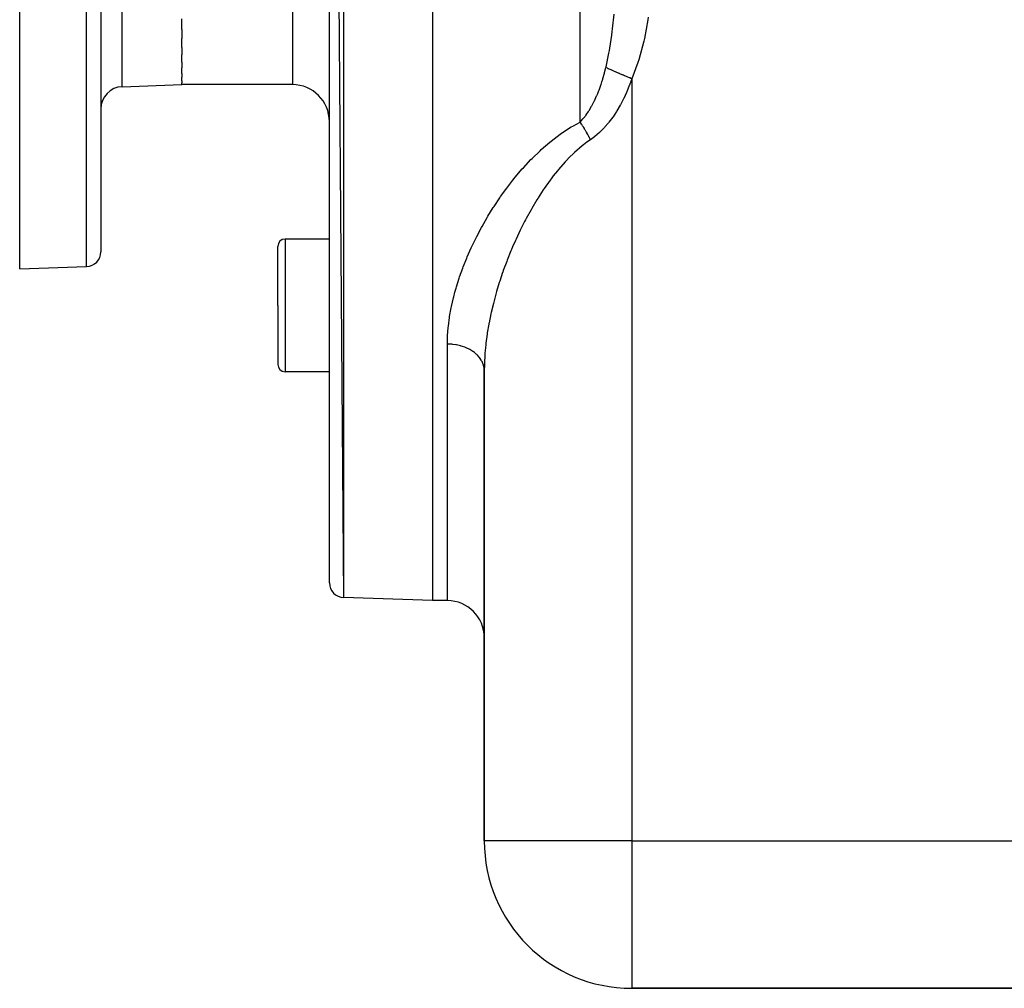
# Model space of a CAD drawing. Extents: x 24 to 1742, y -1013 to 283.
# Drawn here: x 24 to 158, y -531 to -400 of the extents above; entities that cross this region are included whole.
import ezdxf

# ---------------------------------------------------------------- set-up
doc = ezdxf.new("R2010")
doc.units = 0
doc.linetypes.add('DASHED', pattern=[11.05, 8.7, -2.35])
doc.layers.get('0').update_dxf_attribs({"linetype": 'CONTINUOUS'})
doc.layers.add('NEVIDI', color=4, linetype='DASHED')

msp = doc.modelspace()

# ---------------------------------------------------------------- linework, layer by layer
at = {"color": 2}
for p, q in [((80, -228.416637), (80, -478.416637)), ((66, -230.836905), (67.930201, -477.99515)), ((66, -475.996368), (66, -230.836905)), ((24, -433.416637), (24, -353.416637)), ((35, -353.416637), (35, -431.101131)), ((35, -353.416637), (35, -431.101131)), ((46, -400.954418), (46, -399.480402)), ((46, -400.954418), (46, -402.155167)), ((46, -403.403123), (46, -402.155167)), ((46, -403.403123), (46, -404.378926)), ((46, -405.39003), (46, -404.378926)), ((46, -405.39003), (46, -406.130913)), ((46, -406.896148), (46, -406.130913)), ((46, -406.896148), (46, -407.394934)), ((37.895302, -408.699659), (46, -408.416637)), ((46, -407.908438), (46, -407.394934)), ((46, -407.908438), (46, -408.159206)), ((46, -408.416637), (46, -408.159206)), ((61, -408.416637), (46, -408.416637)), ((61, -408.416637), (46, -408.416637)), ((66, -429.363421), (60, -429.363421)), ((59, -438.363421), (59, -430.363421)), ((59, -438.363421), (59, -430.363421)), ((24, -433.416637), (33.069799, -433.099912)), ((59, -438.363421), (59, -446.363421)), ((59, -438.363421), (59, -446.363421)), ((87, -447.224952), (87, -511)), ((87, -511), (87, -447.224952)), ((66, -447.363421), (60, -447.363421)), ((80, -478.416637), (67.930201, -477.99515)), ((80, -478.416637), (67.930201, -477.99515)), ((82, -478.416637), (80, -478.416637)), ((82, -478.416637), (80, -478.416637)), ((179, -531), (107, -531)), ((107, -531), (179, -531))]:
    msp.add_line(p, q, dxfattribs=at)
for centre, radius, start, end in [((61, -413.416637), 5, 0, 90), ((38, -411.697831), 3, 92, 180), ((60, -430.363421), 1, 90, 180), ((33, -431.101131), 2, 272, 360), ((60, -446.363421), 1, 180, 270), ((68, -475.996368), 2, 180, 268), ((82, -483.416637), 5, 0, 90), ((107, -511), 20, 180, 270)]:
    msp.add_arc(centre, radius, start, end, dxfattribs=at)
at = {"layer": 'NEVIDI', "color": 7, "linetype": 'CONTINUOUS'}
for p, q in [((67.930201, -228.838123), (67.930201, -477.99515)), ((100, -413.49548), (100, -228.4861)), ((61, -329.969852), (61, -408.416637)), ((33.069799, -433.099912), (33.069799, -353.416637)), ((37.895302, -408.699659), (37.895302, -353.416637)), ((104.397244, -400.86813), (104.599911, -398.850462)), ((109.19185, -399.632526), (108.714118, -402.165781)), ((109.250237, -399.257771), (109.19185, -399.632526)), ((104.034223, -403.475537), (104.296177, -401.693714)), ((104.296177, -401.693714), (104.356984, -401.208464)), ((104.356984, -401.208464), (104.397244, -400.86813)), ((108.630116, -402.539084), (107.955689, -405.047912)), ((108.714118, -402.165781), (108.630116, -402.539084)), ((103.531824, -405.984153), (103.915143, -404.158534)), ((103.915143, -404.158534), (103.977877, -403.806983)), ((103.977877, -403.806983), (104.034223, -403.475537)), ((107.838477, -405.415306), (107, -407.637876)), ((107.955689, -405.047912), (107.838477, -405.415306)), ((103.091536, -407.609644), (103.308214, -406.856338)), ((103.308214, -406.856338), (103.325126, -406.793997)), ((103.325126, -406.793997), (103.463596, -406.261854)), ((103.463596, -406.261854), (103.500002, -406.115092)), ((103.5, -406.115095), (103.531824, -405.984153)), ((103.69793, -406.201208), (103.500002, -406.115092)), ((103.715684, -406.208932), (103.69793, -406.201208)), ((103.824974, -406.256482), (103.715684, -406.208932)), ((103.870497, -406.276289), (103.824974, -406.256482)), ((103.941969, -406.307385), (103.870497, -406.276289)), ((103.961118, -406.315717), (103.941969, -406.307385)), ((104.202764, -406.420853), (103.961118, -406.315717)), ((104.223119, -406.429709), (104.202764, -406.420853)), ((104.268766, -406.449569), (104.223119, -406.429709)), ((104.319395, -406.471597), (104.268766, -406.449569)), ((104.478956, -406.541019), (104.319395, -406.471597)), ((104.500307, -406.550308), (104.478956, -406.541019)), ((104.756478, -406.661763), (104.500307, -406.550308)), ((104.768837, -406.66714), (104.756478, -406.661763)), ((104.79115, -406.676849), (104.768837, -406.66714)), ((104.81137, -406.685646), (104.79115, -406.676849)), ((105.070974, -406.798595), (104.81137, -406.685646)), ((105.094143, -406.808675), (105.070974, -406.798595)), ((105.280123, -406.889591), (105.094143, -406.808675)), ((105.338275, -406.914892), (105.280123, -406.889591)), ((105.383581, -406.934604), (105.338275, -406.914892)), ((105.407595, -406.945052), (105.383581, -406.934604)), ((105.705136, -407.074506), (105.407595, -406.945052)), ((105.729618, -407.085158), (105.705136, -407.074506)), ((105.831562, -407.129512), (105.729618, -407.085158)), ((105.892068, -407.155837), (105.831562, -407.129512)), ((106.033681, -407.21745), (105.892068, -407.155837)), ((106.058634, -407.228306), (106.033681, -407.21745)), ((106.367564, -407.362716), (106.058634, -407.228306)), ((102.562134, -409.161607), (102.802694, -408.500714)), ((102.802694, -408.500714), (102.817608, -408.457471)), ((102.817608, -408.457471), (102.837621, -408.399003)), ((102.837621, -408.399003), (102.949865, -408.061303)), ((102.949865, -408.061303), (103.073161, -407.669927)), ((103.073161, -407.669927), (103.091536, -407.609644)), ((106.665945, -408.545517), (106.316923, -409.396639)), ((106.392874, -407.373727), (106.367564, -407.362716)), ((106.401486, -407.377474), (106.392874, -407.373727)), ((106.463661, -407.404525), (106.401486, -407.377474)), ((106.704888, -407.509478), (106.463661, -407.404525)), ((106.693101, -408.47539), (106.665945, -408.545517)), ((107, -407.637876), (106.693101, -408.47539)), ((106.730351, -407.520557), (106.704888, -407.509478)), ((106.981293, -407.629736), (106.730351, -407.520557)), ((107.000001, -407.637875), (106.981293, -407.629736)), ((107, -407.637876), (107, -511)), ((102.240261, -409.950874), (102.263771, -409.896512)), ((102.263771, -409.896512), (102.382819, -409.61357)), ((102.382819, -409.61357), (102.540427, -409.218061)), ((102.540427, -409.218061), (102.562134, -409.161607)), ((106.287305, -409.464867), (105.90816, -410.28915)), ((106.316923, -409.396639), (106.287305, -409.464867)), ((101.59172, -411.278922), (101.773257, -410.93789)), ((101.773257, -410.93789), (101.915491, -410.65489)), ((101.915491, -410.65489), (101.940788, -410.603022)), ((101.940788, -410.603022), (102.240261, -409.950874)), ((105.429931, -411.214925), (104.98441, -411.981247)), ((105.464774, -411.151298), (105.429931, -411.214925)), ((105.87285, -410.361587), (105.464774, -411.151298)), ((105.876088, -410.354973), (105.87285, -410.361587)), ((105.90816, -410.28915), (105.876088, -410.354973)), ((100.469212, -412.969033), (100.798669, -412.540065)), ((100.798669, -412.540065), (100.829432, -412.497366)), ((100.829432, -412.497366), (101.131405, -412.052829)), ((101.131405, -412.052829), (101.191712, -411.958325)), ((101.191712, -411.958325), (101.22053, -411.912464)), ((101.22053, -411.912464), (101.564501, -411.328208)), ((101.564501, -411.328208), (101.59172, -411.278922)), ((104.946687, -412.042349), (104.464836, -412.776215)), ((104.98441, -411.981247), (104.946687, -412.042349)), ((99.002164, -414.042649), (100, -413.49548)), ((100.009298, -413.508931), (100, -413.49548)), ((100.000006, -413.495478), (100.384294, -413.07149)), ((100.077128, -413.607998), (100.009298, -413.508931)), ((100.109633, -413.656055), (100.077128, -413.607998)), ((100.19941, -413.790752), (100.109633, -413.656055)), ((100.202875, -413.796009), (100.19941, -413.790752)), ((100.224929, -413.829569), (100.202875, -413.796009)), ((100.23529, -413.845397), (100.224929, -413.829569)), ((100.32815, -413.988984), (100.23529, -413.845397)), ((100.384294, -413.07149), (100.416794, -413.032661)), ((100.416794, -413.032661), (100.469212, -412.969033)), ((103.859406, -413.58774), (103.368595, -414.166623)), ((103.903208, -413.532792), (103.859406, -413.58774)), ((104.424108, -412.834487), (103.903208, -413.532792)), ((104.464836, -412.776215), (104.424108, -412.834487)), ((96.058793, -416.09053), (97.288784, -415.155202)), ((97.288784, -415.155202), (97.477652, -415.021772)), ((97.477652, -415.021772), (98.799459, -414.162837)), ((98.799459, -414.162837), (99.002164, -414.042649)), ((100.360394, -414.039578), (100.32815, -413.988984)), ((100.413747, -414.124137), (100.360394, -414.039578)), ((100.438988, -414.164508), (100.413747, -414.124137)), ((100.452646, -414.186453), (100.438988, -414.164508)), ((100.484647, -414.238142), (100.452646, -414.186453)), ((100.576084, -414.387972), (100.484647, -414.238142)), ((100.607757, -414.440619), (100.576084, -414.387972)), ((100.625228, -414.469828), (100.607757, -414.440619)), ((100.650061, -414.511548), (100.625228, -414.469828)), ((100.698158, -414.593044), (100.650061, -414.511548)), ((100.729433, -414.646532), (100.698158, -414.593044)), ((100.818586, -414.801193), (100.729433, -414.646532)), ((100.832355, -414.825372), (100.818586, -414.801193)), ((100.84939, -414.855396), (100.832355, -414.825372)), ((100.856532, -414.868022), (100.84939, -414.855396)), ((100.937086, -415.011928), (100.856532, -414.868022)), ((100.967347, -415.06672), (100.937086, -415.011928)), ((101.033708, -415.188321), (100.967347, -415.06672)), ((101.053356, -415.224711), (101.033708, -415.188321)), ((101.057182, -415.231819), (101.053356, -415.224711)), ((101.083025, -415.280005), (101.057182, -415.231819)), ((102.629791, -414.921089), (102.014779, -415.451093)), ((102.677831, -414.876045), (102.629791, -414.921089)), ((103.260481, -414.285503), (102.677831, -414.876045)), ((103.306616, -414.235141), (103.260481, -414.285503)), ((103.368595, -414.166623), (103.306616, -414.235141)), ((94.729907, -417.232898), (95.882124, -416.234427)), ((95.882124, -416.234427), (96.058793, -416.09053)), ((100.439508, -416.592593), (100.277088, -416.72098)), ((100.921862, -416.230163), (100.439508, -416.592593)), ((101.4, -415.898634), (100.921862, -416.230163)), ((101.16719, -415.439169), (101.083025, -415.280005)), ((101.19615, -415.494748), (101.16719, -415.439169)), ((101.227956, -415.556283), (101.19615, -415.494748)), ((101.250454, -415.600127), (101.227956, -415.556283)), ((101.278248, -415.654667), (101.250454, -415.600127)), ((101.306454, -415.710442), (101.278248, -415.654667)), ((101.38628, -415.870716), (101.306454, -415.710442)), ((101.399999, -415.898632), (101.38628, -415.870716)), ((101.964269, -415.490881), (101.4, -415.898634)), ((102.014779, -415.451093), (101.964269, -415.490881)), ((93.479878, -418.437031), (94.564002, -417.385358)), ((94.564002, -417.385358), (94.729907, -417.232898)), ((99.081106, -417.765156), (98.571971, -418.262898)), ((99.231004, -417.624708), (99.081106, -417.765156)), ((100.277088, -416.72098), (99.231004, -417.624708)), ((92.302336, -419.691918), (93.323489, -418.59683)), ((93.323489, -418.59683), (93.479878, -418.437031)), ((97.965515, -418.898029), (97.051222, -419.944072)), ((98.105675, -418.747124), (97.965515, -418.898029)), ((98.571971, -418.262898), (98.105675, -418.747124)), ((91.203411, -420.975287), (92.155876, -419.856496)), ((92.155876, -419.856496), (92.302336, -419.691918)), ((96.919476, -420.103746), (96.356109, -420.812589)), ((97.051222, -419.944072), (96.919476, -420.103746)), ((90.178765, -422.278309), (90.889989, -421.362514)), ((90.889989, -421.362514), (91.068041, -421.141342)), ((91.068041, -421.141342), (91.203411, -420.975287)), ((95.934469, -421.371257), (95.124881, -422.513917)), ((96.058546, -421.204314), (95.934469, -421.371257)), ((96.356109, -420.812589), (96.058546, -421.204314)), ((89.220612, -423.598985), (90.051968, -422.447189)), ((90.051968, -422.447189), (90.178765, -422.278309)), ((95.008881, -422.685403), (94.309538, -423.762423)), ((95.124881, -422.513917), (95.008881, -422.685403)), ((88.324119, -424.934774), (89.101767, -423.770231)), ((89.101767, -423.770231), (89.220612, -423.598985)), ((94.146015, -424.025309), (93.441692, -425.208355)), ((94.254454, -423.850497), (94.146015, -424.025309)), ((94.309538, -423.762423), (94.254454, -423.850497)), ((87.486559, -426.282844), (88.213046, -425.107659)), ((88.213046, -425.107659), (88.324119, -424.934774)), ((93.340231, -425.385844), (92.681506, -426.584348)), ((93.441692, -425.208355), (93.340231, -425.385844)), ((86.705765, -427.641697), (87.382668, -426.457589)), ((87.382668, -426.457589), (87.486559, -426.282844)), ((92.464816, -426.997003), (91.970514, -427.975309)), ((92.586742, -426.763643), (92.464816, -426.997003)), ((92.681506, -426.584348), (92.586742, -426.763643)), ((85.979805, -429.011399), (86.608886, -427.818103)), ((86.608886, -427.818103), (86.705765, -427.641697)), ((91.882013, -428.156183), (91.306203, -429.379249)), ((91.970514, -427.975309), (91.882013, -428.156183)), ((60, -429.363421), (60, -438.363421)), ((85.3092, -430.388359), (85.887108, -429.194798)), ((85.887108, -429.194798), (85.889888, -429.189266)), ((85.889888, -429.189266), (85.979805, -429.011399)), ((91.22369, -429.561498), (90.851284, -430.407911)), ((91.306203, -429.379249), (91.22369, -429.561498)), ((84.698111, -431.762038), (85.226679, -430.56653)), ((85.226679, -430.56653), (85.3092, -430.388359)), ((90.610278, -430.978002), (90.111825, -432.220096)), ((90.687031, -430.794432), (90.610278, -430.978002)), ((90.851284, -430.407911), (90.687031, -430.794432)), ((84.147276, -433.129235), (84.62352, -431.939167)), ((84.62352, -431.939167), (84.698111, -431.762038)), ((90.040709, -432.40496), (89.581338, -433.652298)), ((90.111825, -432.220096), (90.040709, -432.40496)), ((83.656474, -434.489205), (84.080688, -433.304818)), ((84.080688, -433.304818), (84.147276, -433.129235)), ((89.494604, -433.899209), (89.098796, -435.080253)), ((89.516302, -433.837068), (89.494604, -433.899209)), ((89.581338, -433.652298), (89.516302, -433.837068)), ((83.225913, -435.841814), (83.597617, -434.66387)), ((83.597617, -434.66387), (83.656474, -434.489205)), ((89.040028, -435.264065), (88.664614, -436.500379)), ((89.098796, -435.080253), (89.040028, -435.264065)), ((82.856431, -437.186885), (83.015119, -436.582342)), ((83.015119, -436.582342), (83.174808, -436.015707)), ((83.174808, -436.015707), (83.225913, -435.841814)), ((88.664614, -436.500379), (88.612012, -436.683316)), ((82.549465, -438.524835), (82.813209, -437.360152)), ((82.813209, -437.360152), (82.856431, -437.186885)), ((88.278142, -437.91383), (88.231703, -438.095956)), ((88.416356, -437.388701), (88.278142, -437.91383)), ((88.612012, -436.683316), (88.416356, -437.388701)), ((60, -438.363421), (60, -447.363421)), ((82.307345, -439.854965), (82.514498, -438.69707)), ((82.514498, -438.69707), (82.549465, -438.524835)), ((88.231703, -438.095956), (87.939886, -439.31977)), ((82.132616, -441.177787), (82.280899, -440.026378)), ((82.280899, -440.026378), (82.307345, -439.854965)), ((87.899772, -439.500694), (87.650655, -440.717895)), ((87.939886, -439.31977), (87.899772, -439.500694)), ((82.029125, -442.489345), (82.115145, -441.3481)), ((82.115145, -441.3481), (82.132616, -441.177787)), ((87.616902, -440.898064), (87.411666, -442.108317)), ((87.63369, -440.807906), (87.616902, -440.898064)), ((87.650655, -440.717895), (87.63369, -440.807906)), ((82.000428, -443.481836), (82.02116, -442.657501)), ((82.02116, -442.657501), (82.029125, -442.489345)), ((87.384546, -442.287349), (87.224707, -443.490872)), ((87.411666, -442.108317), (87.384546, -442.287349)), ((82, -443.61694), (82.000428, -443.481836)), ((82, -478.416637), (82, -443.61694)), ((82.086374, -443.617478), (82, -443.61694)), ((82.469237, -443.632863), (82.086374, -443.617478)), ((82.581143, -443.641393), (82.469237, -443.632863)), ((82.752517, -443.658037), (82.581143, -443.641393)), ((83.131364, -443.710517), (82.752517, -443.658037)), ((83.238319, -443.729344), (83.131364, -443.710517)), ((83.404994, -443.762313), (83.238319, -443.729344)), ((83.773061, -443.851412), (83.404994, -443.762313)), ((83.873422, -443.879775), (83.773061, -443.851412)), ((84.032557, -443.928507), (83.873422, -443.879775)), ((84.38285, -444.053016), (84.032557, -443.928507)), ((84.474984, -444.089969), (84.38285, -444.053016)), ((84.623618, -444.15355), (84.474984, -444.089969)), ((84.949757, -444.311703), (84.623618, -444.15355)), ((85.032365, -444.356206), (84.949757, -444.311703)), ((85.167958, -444.433549), (85.032365, -444.356206)), ((85.463581, -444.622816), (85.167958, -444.433549)), ((85.535535, -444.673703), (85.463581, -444.622816)), ((87.159055, -444.101219), (87.092111, -444.865292)), ((87.204443, -443.669072), (87.159055, -444.101219)), ((87.224707, -443.490872), (87.204443, -443.669072)), ((85.655597, -444.763387), (85.535535, -444.673703)), ((85.915074, -444.980758), (85.655597, -444.763387)), ((85.975526, -445.036795), (85.915074, -444.980758)), ((86.07793, -445.137227), (85.975526, -445.036795)), ((86.296112, -445.379085), (86.07793, -445.137227)), ((86.344466, -445.438987), (86.296112, -445.379085)), ((86.427382, -445.548365), (86.344466, -445.438987)), ((86.599928, -445.810784), (86.427382, -445.548365)), ((86.635772, -445.873104), (86.599928, -445.810784)), ((86.697726, -445.989479), (86.635772, -445.873104)), ((87.07909, -445.042245), (87.016927, -446.227354)), ((87.092111, -444.865292), (87.07909, -445.042245)), ((86.820851, -446.267802), (86.697726, -445.989479)), ((86.844226, -446.331366), (86.820851, -446.267802)), ((86.884114, -446.452659), (86.844226, -446.331366)), ((86.95501, -446.742032), (86.884114, -446.452659)), ((86.966115, -446.805613), (86.95501, -446.742032)), ((86.983225, -446.929651), (86.966115, -446.805613)), ((87, -447.224952), (86.983225, -446.929651)), ((87.011558, -446.402144), (87, -447.224952)), ((87.016927, -446.227354), (87.011558, -446.402144)), ((107, -511), (87, -511)), ((107, -511), (107, -531)), ((107, -511), (179.937742, -511))]:
    msp.add_line(p, q, dxfattribs=at)

doc.saveas('drawing.dxf')
